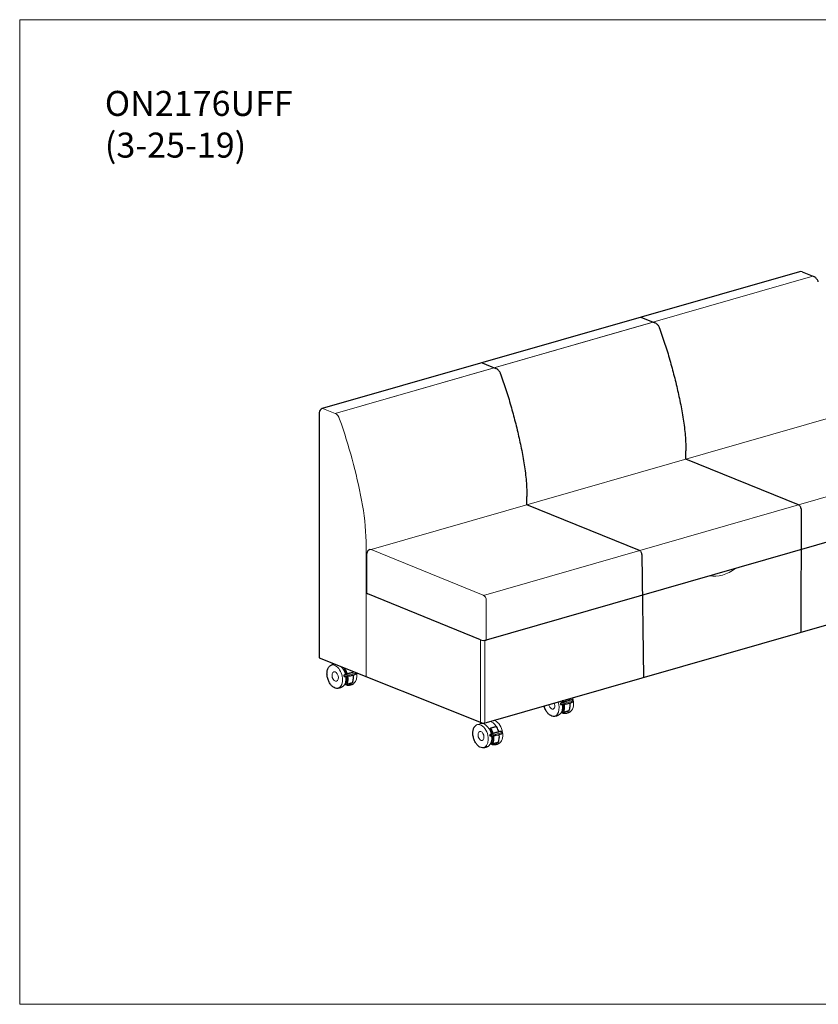
# Model space of a CAD drawing. Units: inches. Extents: x 8 to 158, y 5 to 123.
# Drawn here: x 8 to 104, y 5 to 123 of the extents above; entities that cross this region are included whole.
import ezdxf

# ---------------------------------------------------------------- set-up
doc = ezdxf.new("R2010")
doc.units = ezdxf.units.IN
doc.header["$LTSCALE"] = 15
doc.header["$MEASUREMENT"] = 0
doc.layers.get('0').update_dxf_attribs({"lineweight": 9})
for name, color, linetype, lineweight in [('Sketch Geometry (ANSI)', 7, 'Continuous', 13), ('Visible (ANSI)', 7, 'Continuous', 25), ('Visible Narrow (ANSI)', 7, 'Continuous', 18)]:
    doc.layers.add(name, color=color, linetype=linetype, lineweight=lineweight)
doc.styles.get("Standard").update_dxf_attribs({"font": 'ARIALN.TTF'})

# ---------------------------------------------------------------- blocks, each defined once
blk = doc.blocks.new('Borders BEST CHAIRS A LANDSCAPE')
at = {"layer": 'Sketch Geometry (ANSI)'}
for p, q in [((10.51, 8.1875), (0.51, 8.1875)), ((0.51, 8.1875), (0.51, 0.3125)), ((0.51, 0.3125), (10.51, 0.3125))]:
    blk.add_line(p, q, dxfattribs=at)

msp = doc.modelspace()

# ---------------------------------------------------------------- linework, layer by layer
for p, q in [((64.6, 81.05), (83.68, 86.53)), ((45.5, 75.57), (64.6, 81.05)), ((49.83, 59.25), (63.27, 53.78))]:
    msp.add_line(p, q)
at = {"layer": 'Visible (ANSI)'}
for p, q in [((101.23, 92.58), (43.97, 76.15)), ((101.56, 92.56), (102.95, 92)), ((82.22, 87.12), (83.9, 86.44)), ((63.14, 81.65), (64.81, 80.97)), ((43.61, 75.67), (43.61, 69.41)), ((87.62, 70.1), (87.62, 71.1)), ((101.12, 64.6), (87.62, 70.1)), ((43.61, 69.41), (43.61, 46.25)), ((68.53, 64.62), (68.53, 65.62)), ((120.63, 64.75), (63.65, 48.39)), ((82.03, 59.12), (68.53, 64.62)), ((101.19, 64.56), (101.19, 64.62)), ((101.43, 64.13), (101.41, 49.33)), ((49.33, 54.03), (49.33, 58.78)), ((82.34, 58.66), (82.54, 43.92)), ((63.38, 38.42), (120.45, 54.8)), ((62.94, 48.41), (49.45, 53.92)), ((43.61, 46.25), (63.22, 38.43)), ((45.16, 45.62), (45.16, 45.44)), ((46.97, 44.05), (46.95, 44.05)), ((47.25, 44.1), (47.28, 44.1)), ((48.08, 44.39), (48.07, 44.47)), ((46.84, 43.06), (46.76, 43.09)), ((46.78, 43.43), (46.82, 43.42)), ((46.82, 43.42), (46.85, 43.43)), ((72.97, 40.69), (72.95, 40.69)), ((73.25, 40.73), (73.28, 40.74)), ((74.08, 41.03), (74.06, 41.16)), ((72.84, 39.69), (72.76, 39.73)), ((64.48, 36.92), (64.45, 36.92)), ((64.75, 36.96), (64.78, 36.97)), ((65.58, 37.26), (65.56, 37.39)), ((64.35, 35.93), (64.26, 35.96))]:
    msp.add_line(p, q, dxfattribs=at)
for centre, radius, start, end in [((101.37, 92.1), 0.5, 67.824, 106.0129), ((44.11, 75.67), 0.5, 106.0129, 180), ((100.93, 64.13), 0.5, 49.0651, 67.824), ((100.93, 64.13), 0.5, 0, 46.7139), ((49.83, 58.78), 0.5, 106.0129, 180), ((81.84, 58.66), 0.5, 49.0651, 67.824), ((81.84, 58.66), 0.5, 0, 46.7139), ((63.31, 38.66), 0.25, 247.824, 286.0129)]:
    msp.add_arc(centre, radius, start, end, dxfattribs=at)
for centre, major_axis, ratio, start_param, end_param in [((49.83, 54.03), (-0.5, 0), 0.34202, 0, 0.698132), ((63.33, 48.52), (0.5, 0), 0.34202, 3.839724, 5.410521), ((45.68, 53.71), (4.78, -28.06), 0.027935, 5.055267, 5.060156), ((47.09, 44.24), (0.993, 0.147), 0.171324, 4.146219, 6.283185), ((71.68, 50.35), (4.78, -28.06), 0.027935, 5.055267, 5.060156), ((73.09, 40.88), (0.993, 0.147), 0.171324, 4.146219, 6.283185), ((63.19, 46.58), (4.78, -28.06), 0.027935, 5.055267, 5.060156), ((64.59, 37.11), (0.993, 0.147), 0.171324, 4.146219, 6.283185)]:
    msp.add_ellipse(centre, major_axis=major_axis, ratio=ratio, start_param=start_param, end_param=end_param, dxfattribs=at)
for points, knots in [([(103.5, 91.36), (103.49, 91.41), (103.46, 91.46), (103.41, 91.56), (103.39, 91.61), (103.32, 91.7), (103.29, 91.75), (103.21, 91.83), (103.16, 91.87), (103.06, 91.94), (103.01, 91.97), (102.95, 92)], [0.543201, 0.543201, 0.543201, 0.543201, 0.74872, 0.74872, 0.954239, 0.954239, 1.159758, 1.159758, 1.365277, 1.365277, 1.570796, 1.570796, 1.570796, 1.570796]), ([(84.45, 85.81), (84.44, 85.86), (84.41, 85.91), (84.36, 86.01), (84.34, 86.06), (84.27, 86.15), (84.24, 86.19), (84.16, 86.28), (84.11, 86.32), (84.01, 86.39), (83.96, 86.42), (83.9, 86.44)], [0.543201, 0.543201, 0.543201, 0.543201, 0.74872, 0.74872, 0.954239, 0.954239, 1.159758, 1.159758, 1.365277, 1.365277, 1.570796, 1.570796, 1.570796, 1.570796]), ([(84.45, 85.81), (84.68, 85.18), (84.89, 84.54), (85.3, 83.27), (85.49, 82.63), (85.86, 81.34), (86.04, 80.69), (86.37, 79.39), (86.53, 78.74), (86.82, 77.44), (86.96, 76.78), (87.08, 76.13)], [5.739984, 5.739984, 5.739984, 5.739984, 5.7892811, 5.7892811, 5.8385783, 5.8385783, 5.8878754, 5.8878754, 5.9371725, 5.9371725, 5.9864697, 5.9864697, 5.9864697, 5.9864697]), ([(65.37, 80.33), (65.35, 80.38), (65.33, 80.43), (65.28, 80.53), (65.25, 80.58), (65.19, 80.67), (65.15, 80.72), (65.07, 80.8), (65.03, 80.84), (64.93, 80.91), (64.87, 80.94), (64.81, 80.97)], [0.543201, 0.543201, 0.543201, 0.543201, 0.74872, 0.74872, 0.954239, 0.954239, 1.159758, 1.159758, 1.365277, 1.365277, 1.570796, 1.570796, 1.570796, 1.570796]), ([(65.37, 80.33), (65.59, 79.7), (65.8, 79.07), (66.21, 77.79), (66.41, 77.15), (66.78, 75.86), (66.95, 75.21), (67.29, 73.91), (67.44, 73.26), (67.74, 71.96), (67.87, 71.31), (68, 70.65)], [5.739984, 5.739984, 5.739984, 5.739984, 5.7892811, 5.7892811, 5.8385783, 5.8385783, 5.8878754, 5.8878754, 5.9371725, 5.9371725, 5.9864697, 5.9864697, 5.9864697, 5.9864697]), ([(87.08, 76.13), (87.15, 75.8), (87.2, 75.47), (87.31, 74.81), (87.36, 74.48), (87.44, 73.82), (87.48, 73.49), (87.54, 72.84), (87.56, 72.51), (87.6, 71.86), (87.61, 71.54), (87.62, 71.22)], [5.9861342, 5.9861342, 5.9861342, 5.9861342, 6.038679, 6.038679, 6.0912239, 6.0912239, 6.1437688, 6.1437688, 6.1963137, 6.1963137, 6.2488585, 6.2488585, 6.2488585, 6.2488585]), ([(87.62, 71.22), (87.62, 71.21), (87.62, 71.2), (87.62, 71.18), (87.62, 71.18), (87.62, 71.16), (87.62, 71.15), (87.62, 71.14), (87.62, 71.13), (87.62, 71.11), (87.62, 71.1), (87.62, 71.09)], [6.24885855, 6.24885855, 6.24885855, 6.24885855, 6.26291139, 6.26291139, 6.27696423, 6.27696423, 6.29101707, 6.29101707, 6.30506991, 6.30506991, 6.31912276, 6.31912276, 6.31912276, 6.31912276]), ([(68, 70.65), (68.06, 70.32), (68.12, 69.99), (68.22, 69.33), (68.27, 69), (68.35, 68.34), (68.39, 68.02), (68.45, 67.36), (68.48, 67.03), (68.51, 66.38), (68.53, 66.06), (68.53, 65.74)], [5.9861342, 5.9861342, 5.9861342, 5.9861342, 6.038679, 6.038679, 6.0912239, 6.0912239, 6.1437688, 6.1437688, 6.1963137, 6.1963137, 6.2488585, 6.2488585, 6.2488585, 6.2488585]), ([(68.53, 65.74), (68.53, 65.73), (68.53, 65.72), (68.53, 65.71), (68.53, 65.7), (68.53, 65.68), (68.53, 65.67), (68.53, 65.66), (68.53, 65.65), (68.53, 65.63), (68.53, 65.63), (68.53, 65.62)], [6.24885855, 6.24885855, 6.24885855, 6.24885855, 6.26291139, 6.26291139, 6.27696423, 6.27696423, 6.29101707, 6.29101707, 6.30506991, 6.30506991, 6.31912276, 6.31912276, 6.31912276, 6.31912276]), ([(45.68, 42.59), (45.58, 42.6), (45.48, 42.63), (45.28, 42.74), (45.18, 42.81), (45, 43), (44.92, 43.11), (44.77, 43.37), (44.71, 43.51), (44.61, 43.8), (44.57, 43.95), (44.53, 44.25), (44.53, 44.4), (44.56, 44.67), (44.58, 44.8), (44.67, 45.03), (44.73, 45.13), (44.83, 45.24), (44.87, 45.27), (44.9, 45.3)], [1.342127, 1.342127, 1.342127, 1.342127, 1.652817, 1.652817, 1.974247, 1.974247, 2.298485, 2.298485, 2.622321, 2.622321, 2.945754, 2.945754, 3.269342, 3.269342, 3.593491, 3.593491, 3.917042, 3.917042, 4.053951, 4.053951, 4.053951, 4.053951]), ([(44.9, 45.3), (44.94, 45.33), (44.99, 45.36), (45.08, 45.41), (45.13, 45.43), (45.24, 45.47), (45.29, 45.48), (45.37, 45.5), (45.4, 45.51), (45.43, 45.51)], [4.0539507, 4.0539507, 4.0539507, 4.0539507, 4.1399045, 4.1399045, 4.2258582, 4.2258582, 4.3118119, 4.3118119, 4.3575984, 4.3575984, 4.3575984, 4.3575984]), ([(46.65, 44.93), (46.65, 44.93), (46.65, 44.94), (46.65, 44.94), (46.65, 44.95), (46.66, 44.95), (46.66, 44.95), (46.67, 44.95), (46.67, 44.95), (46.68, 44.95), (46.68, 44.95), (46.69, 44.94), (46.69, 44.94), (46.69, 44.93)], [0.0084327, 0.0084327, 0.0084327, 0.0084327, 0.0368308, 0.0368308, 0.0739683, 0.0739683, 0.1114856, 0.1114856, 0.1493301, 0.1493301, 0.1871843, 0.1871843, 0.2203225, 0.2203225, 0.2203225, 0.2203225]), ([(46.69, 44.93), (46.7, 44.92), (46.71, 44.9), (46.77, 44.8), (46.81, 44.7), (46.89, 44.51), (46.92, 44.41), (46.94, 44.31)], [8.659736, 8.659736, 8.659736, 8.659736, 8.832065, 8.832065, 9.568213, 9.568213, 10.300383, 10.300383, 10.300383, 10.300383]), ([(46.56, 44.16), (46.56, 44.16), (46.56, 44.16), (46.56, 44.16), (46.55, 44.16), (46.55, 44.16), (46.55, 44.16), (46.55, 44.15), (46.55, 44.15), (46.55, 44.15)], [0.14208727, 0.14208727, 0.14208727, 0.14208727, 0.14971271, 0.14971271, 0.16128591, 0.16128591, 0.17244556, 0.17244556, 0.183345, 0.183345, 0.183345, 0.183345]), ([(46.92, 44.32), (46.86, 44.29), (46.8, 44.27), (46.68, 44.22), (46.62, 44.19), (46.56, 44.16)], [52.784745, 52.784745, 52.784745, 52.784745, 53.383632, 53.383632, 53.94217, 53.94217, 53.94217, 53.94217]), ([(46.64, 44.79), (46.64, 44.79), (46.64, 44.79), (46.64, 44.8), (46.64, 44.8), (46.64, 44.8), (46.64, 44.8), (46.64, 44.8), (46.64, 44.8)], [-0.02214906, -0.02214906, -0.02214906, -0.02214906, -0.01105019, -0.01105019, 0, 0, 0, 0.00252982, 0.00252982, 0.00252982, 0.00252982]), ([(46.79, 44.44), (46.78, 44.48), (46.77, 44.51), (46.72, 44.64), (46.68, 44.72), (46.64, 44.79)], [12.0732964, 12.0732964, 12.0732964, 12.0732964, 12.3562572, 12.3562572, 13.001222, 13.001222, 13.001222, 13.001222]), ([(46.75, 43.11), (46.75, 43.12), (46.75, 43.12), (46.79, 43.18), (46.82, 43.24), (46.86, 43.37), (46.88, 43.45), (46.9, 43.61), (46.91, 43.69), (46.91, 43.85), (46.9, 43.94), (46.89, 44.03)], [8.458296, 8.458296, 8.458296, 8.458296, 8.47589, 8.47589, 9.127426, 9.127426, 9.77175, 9.77175, 10.416074, 10.416074, 11.057805, 11.057805, 11.057805, 11.057805]), ([(46.84, 44.29), (46.84, 44.29), (46.84, 44.29), (46.83, 44.31), (46.83, 44.32), (46.83, 44.33)], [11.6840138, 11.6840138, 11.6840138, 11.6840138, 11.7047214, 11.7047214, 11.7974496, 11.7974496, 11.7974496, 11.7974496]), ([(46.89, 44.03), (46.89, 44.03), (46.89, 44.03), (46.89, 44.04), (46.89, 44.04), (46.89, 44.04)], [11.05780499, 11.05780499, 11.05780499, 11.05780499, 11.06039745, 11.06039745, 11.09007516, 11.09007516, 11.09007516, 11.09007516]), ([(47, 44.06), (47, 44.04), (47, 44.03), (47.02, 43.92), (47.02, 43.82), (47.02, 43.64), (47.02, 43.54), (46.99, 43.36), (46.97, 43.27), (46.93, 43.16), (46.92, 43.12), (46.9, 43.08)], [10.93543, 10.93543, 10.93543, 10.93543, 11.03094, 11.03094, 11.757519, 11.757519, 12.484098, 12.484098, 13.210677, 13.210677, 13.603604, 13.603604, 13.603604, 13.603604]), ([(46.94, 44.31), (46.99, 44.33), (47.03, 44.35), (47.11, 44.38), (47.13, 44.39), (47.18, 44.41), (47.2, 44.42), (47.25, 44.43), (47.27, 44.44), (47.32, 44.45), (47.34, 44.45), (47.39, 44.47), (47.43, 44.47), (47.52, 44.49), (47.58, 44.5), (47.64, 44.51)], [0.070766, 0.070766, 0.070766, 0.070766, 0.611463, 0.611463, 0.897473, 0.897473, 1.125277, 1.125277, 1.345429, 1.345429, 1.574045, 1.574045, 1.864568, 1.864568, 2.391753, 2.391753, 2.391753, 2.391753]), ([(47.59, 43.28), (47.61, 43.32), (47.63, 43.36), (47.66, 43.47), (47.68, 43.56), (47.71, 43.74), (47.72, 43.84), (47.72, 44.01), (47.71, 44.1), (47.7, 44.19)], [9.911435, 9.911435, 9.911435, 9.911435, 10.304362, 10.304362, 11.03094, 11.03094, 11.757519, 11.757519, 12.431632, 12.431632, 12.431632, 12.431632]), ([(46.44, 42.81), (46.4, 42.78), (46.35, 42.76), (46.26, 42.7), (46.21, 42.68), (46.11, 42.64), (46.05, 42.63), (45.94, 42.61), (45.89, 42.6), (45.78, 42.59), (45.73, 42.59), (45.68, 42.59)], [0.9123581, 0.9123581, 0.9123581, 0.9123581, 0.9983118, 0.9983118, 1.0842655, 1.0842655, 1.1702193, 1.1702193, 1.256173, 1.256173, 1.3421268, 1.3421268, 1.3421268, 1.3421268]), ([(46.67, 43.09), (46.74, 43.05), (46.81, 43.02), (46.92, 42.99), (46.96, 42.98), (47, 42.98)], [4.5848602, 4.5848602, 4.5848602, 4.5848602, 4.8041496, 4.8041496, 4.9410585, 4.9410585, 4.9410585, 4.9410585]), ([(46.76, 43.09), (46.76, 43.09), (46.76, 43.09), (46.75, 43.1), (46.75, 43.1), (46.75, 43.1), (46.75, 43.1), (46.75, 43.1), (46.75, 43.11), (46.75, 43.11), (46.75, 43.11), (46.75, 43.11), (46.75, 43.11), (46.75, 43.11), (46.75, 43.11)], [-0.04484466, -0.04484466, -0.04484466, -0.04484466, -0.03346243, -0.03346243, -0.0221881, -0.0221881, -0.01104181, -0.01104181, 0, 0, 0, 0.01104181, 0.01104181, 0.01677716, 0.01677716, 0.01677716, 0.01677716]), ([(46.9, 43.08), (46.9, 43.08), (46.89, 43.07), (46.88, 43.06), (46.88, 43.06), (46.86, 43.05), (46.85, 43.06), (46.84, 43.06)], [0.8651501, 0.8651501, 0.8651501, 0.8651501, 0.9332026, 0.9332026, 1.0274409, 1.0274409, 1.1226245, 1.1226245, 1.1226245, 1.1226245]), ([(46.88, 43.06), (46.91, 43.07), (46.95, 43.09), (47.03, 43.12), (47.07, 43.13), (47.16, 43.16), (47.21, 43.17), (47.3, 43.2), (47.35, 43.21), (47.46, 43.23), (47.51, 43.24), (47.56, 43.25)], [2.9333658, 2.9333658, 2.9333658, 2.9333658, 3.0164171, 3.0164171, 3.0994685, 3.0994685, 3.1825199, 3.1825199, 3.2655712, 3.2655712, 3.3486226, 3.3486226, 3.3486226, 3.3486226]), ([(47, 42.98), (47.06, 42.97), (47.11, 42.97), (47.22, 42.98), (47.27, 42.99), (47.38, 43.01), (47.43, 43.02), (47.54, 43.06), (47.59, 43.08), (47.68, 43.14), (47.73, 43.16), (47.77, 43.19)], [4.9410585, 4.9410585, 4.9410585, 4.9410585, 5.0270123, 5.0270123, 5.112966, 5.112966, 5.1989198, 5.1989198, 5.2848735, 5.2848735, 5.3708272, 5.3708272, 5.3708272, 5.3708272]), ([(47.56, 43.25), (47.56, 43.25), (47.56, 43.25), (47.57, 43.26), (47.58, 43.26), (47.59, 43.27), (47.59, 43.28), (47.59, 43.28)], [0.4680796, 0.4680796, 0.4680796, 0.4680796, 0.4691896, 0.4691896, 0.5634278, 0.5634278, 0.6314803, 0.6314803, 0.6314803, 0.6314803]), ([(71.68, 39.23), (71.58, 39.24), (71.48, 39.27), (71.28, 39.37), (71.18, 39.45), (71, 39.64), (70.92, 39.75), (70.77, 40), (70.71, 40.14), (70.63, 40.35), (70.61, 40.42), (70.6, 40.49)], [1.342127, 1.342127, 1.342127, 1.342127, 1.652817, 1.652817, 1.974247, 1.974247, 2.298485, 2.298485, 2.622321, 2.622321, 2.768194, 2.768194, 2.768194, 2.768194]), ([(72.56, 40.8), (72.56, 40.8), (72.56, 40.8), (72.56, 40.8), (72.55, 40.8), (72.55, 40.79), (72.55, 40.79), (72.55, 40.79), (72.55, 40.79), (72.55, 40.79)], [0.14208727, 0.14208727, 0.14208727, 0.14208727, 0.14971271, 0.14971271, 0.16128591, 0.16128591, 0.17244556, 0.17244556, 0.183345, 0.183345, 0.183345, 0.183345]), ([(72.92, 40.95), (72.86, 40.93), (72.8, 40.9), (72.68, 40.85), (72.62, 40.83), (72.56, 40.8)], [52.784745, 52.784745, 52.784745, 52.784745, 53.383632, 53.383632, 53.94217, 53.94217, 53.94217, 53.94217]), ([(72.75, 39.75), (72.75, 39.75), (72.75, 39.75), (72.79, 39.81), (72.82, 39.88), (72.86, 40.01), (72.88, 40.09), (72.9, 40.25), (72.91, 40.33), (72.91, 40.49), (72.9, 40.58), (72.89, 40.67)], [8.458296, 8.458296, 8.458296, 8.458296, 8.47589, 8.47589, 9.127426, 9.127426, 9.77175, 9.77175, 10.416074, 10.416074, 11.057805, 11.057805, 11.057805, 11.057805]), ([(72.84, 40.92), (72.84, 40.92), (72.84, 40.93), (72.83, 40.94), (72.83, 40.95), (72.83, 40.97)], [11.6840138, 11.6840138, 11.6840138, 11.6840138, 11.7047214, 11.7047214, 11.7974496, 11.7974496, 11.7974496, 11.7974496]), ([(72.89, 40.67), (72.89, 40.67), (72.89, 40.67), (72.89, 40.67), (72.89, 40.68), (72.89, 40.68)], [11.05780499, 11.05780499, 11.05780499, 11.05780499, 11.06039745, 11.06039745, 11.09007516, 11.09007516, 11.09007516, 11.09007516]), ([(73, 40.69), (73, 40.68), (73, 40.67), (73.02, 40.55), (73.02, 40.45), (73.02, 40.27), (73.02, 40.18), (72.99, 40), (72.97, 39.91), (72.93, 39.8), (72.92, 39.76), (72.9, 39.72)], [10.93543, 10.93543, 10.93543, 10.93543, 11.03094, 11.03094, 11.757519, 11.757519, 12.484098, 12.484098, 13.210677, 13.210677, 13.603604, 13.603604, 13.603604, 13.603604]), ([(72.94, 40.95), (72.99, 40.97), (73.03, 40.99), (73.11, 41.02), (73.13, 41.03), (73.18, 41.05), (73.2, 41.05), (73.25, 41.07), (73.27, 41.07), (73.32, 41.08), (73.34, 41.09), (73.39, 41.1), (73.43, 41.11), (73.52, 41.13), (73.58, 41.14), (73.64, 41.15)], [0.070766, 0.070766, 0.070766, 0.070766, 0.611463, 0.611463, 0.897473, 0.897473, 1.125277, 1.125277, 1.345429, 1.345429, 1.574045, 1.574045, 1.864568, 1.864568, 2.391753, 2.391753, 2.391753, 2.391753]), ([(72.97, 40.69), (72.99, 40.69), (73.01, 40.69), (73.05, 40.7), (73.07, 40.7), (73.1, 40.71), (73.12, 40.71), (73.16, 40.72), (73.18, 40.72), (73.21, 40.72), (73.23, 40.73), (73.25, 40.73)], [0.744558, 0.744558, 0.744558, 0.744558, 0.8110682, 0.8110682, 0.8775785, 0.8775785, 0.9440887, 0.9440887, 1.0105989, 1.0105989, 1.0771091, 1.0771091, 1.0771091, 1.0771091]), ([(73.59, 39.92), (73.61, 39.96), (73.63, 40), (73.66, 40.11), (73.68, 40.2), (73.71, 40.38), (73.72, 40.47), (73.72, 40.64), (73.71, 40.74), (73.7, 40.83)], [9.911435, 9.911435, 9.911435, 9.911435, 10.304362, 10.304362, 11.03094, 11.03094, 11.757519, 11.757519, 12.431632, 12.431632, 12.431632, 12.431632]), ([(73.99, 41.21), (73.93, 41.2), (73.87, 41.2), (73.75, 41.18), (73.69, 41.17), (73.64, 41.16)], [49.384826, 49.384826, 49.384826, 49.384826, 49.943364, 49.943364, 50.474983, 50.474983, 50.474983, 50.474983]), ([(74, 41.21), (74, 41.21), (74, 41.21), (73.99, 41.21), (73.99, 41.21), (73.99, 41.21)], [0.03047032, 0.03047032, 0.03047032, 0.03047032, 0.03363229, 0.03363229, 0.04125773, 0.04125773, 0.04125773, 0.04125773]), ([(74.06, 41.16), (74.06, 41.16), (74.06, 41.17), (74.05, 41.17), (74.05, 41.18), (74.04, 41.19), (74.04, 41.19), (74.03, 41.2), (74.02, 41.2), (74.01, 41.2), (74, 41.21), (74, 41.21)], [2.4816299, 2.4816299, 2.4816299, 2.4816299, 2.5453137, 2.5453137, 2.6089975, 2.6089975, 2.6726813, 2.6726813, 2.736365, 2.736365, 2.8000488, 2.8000488, 2.8000488, 2.8000488]), ([(72.44, 39.45), (72.4, 39.42), (72.35, 39.39), (72.26, 39.34), (72.21, 39.32), (72.11, 39.28), (72.05, 39.26), (71.94, 39.24), (71.89, 39.23), (71.78, 39.23), (71.73, 39.23), (71.68, 39.23)], [0.9123581, 0.9123581, 0.9123581, 0.9123581, 0.9983118, 0.9983118, 1.0842655, 1.0842655, 1.1702193, 1.1702193, 1.256173, 1.256173, 1.3421268, 1.3421268, 1.3421268, 1.3421268]), ([(72.67, 39.72), (72.74, 39.68), (72.81, 39.65), (72.92, 39.62), (72.96, 39.61), (73, 39.61)], [4.5848602, 4.5848602, 4.5848602, 4.5848602, 4.8041496, 4.8041496, 4.9410585, 4.9410585, 4.9410585, 4.9410585]), ([(72.76, 39.73), (72.76, 39.73), (72.76, 39.73), (72.75, 39.73), (72.75, 39.73), (72.75, 39.74), (72.75, 39.74), (72.75, 39.74), (72.75, 39.74), (72.75, 39.74), (72.75, 39.75), (72.75, 39.75), (72.75, 39.75), (72.75, 39.75), (72.75, 39.75)], [-0.04484466, -0.04484466, -0.04484466, -0.04484466, -0.03346243, -0.03346243, -0.0221881, -0.0221881, -0.01104181, -0.01104181, 0, 0, 0, 0.01104181, 0.01104181, 0.01677716, 0.01677716, 0.01677716, 0.01677716]), ([(72.9, 39.72), (72.9, 39.71), (72.89, 39.71), (72.88, 39.7), (72.88, 39.69), (72.86, 39.69), (72.85, 39.69), (72.84, 39.69)], [0.8651501, 0.8651501, 0.8651501, 0.8651501, 0.9332026, 0.9332026, 1.0274409, 1.0274409, 1.1226245, 1.1226245, 1.1226245, 1.1226245]), ([(72.88, 39.69), (72.91, 39.71), (72.95, 39.73), (73.03, 39.76), (73.07, 39.77), (73.16, 39.8), (73.21, 39.81), (73.3, 39.84), (73.35, 39.85), (73.46, 39.87), (73.51, 39.88), (73.56, 39.89)], [2.9333658, 2.9333658, 2.9333658, 2.9333658, 3.0164171, 3.0164171, 3.0994685, 3.0994685, 3.1825199, 3.1825199, 3.2655712, 3.2655712, 3.3486226, 3.3486226, 3.3486226, 3.3486226]), ([(73, 39.61), (73.06, 39.61), (73.11, 39.61), (73.22, 39.62), (73.27, 39.62), (73.38, 39.65), (73.43, 39.66), (73.54, 39.7), (73.59, 39.72), (73.68, 39.77), (73.73, 39.8), (73.77, 39.83)], [4.9410585, 4.9410585, 4.9410585, 4.9410585, 5.0270123, 5.0270123, 5.112966, 5.112966, 5.1989198, 5.1989198, 5.2848735, 5.2848735, 5.3708272, 5.3708272, 5.3708272, 5.3708272]), ([(73.56, 39.89), (73.56, 39.89), (73.56, 39.89), (73.57, 39.89), (73.58, 39.9), (73.59, 39.91), (73.59, 39.91), (73.59, 39.92)], [0.4680796, 0.4680796, 0.4680796, 0.4680796, 0.4691896, 0.4691896, 0.5634278, 0.5634278, 0.6314803, 0.6314803, 0.6314803, 0.6314803]), ([(63.18, 35.46), (63.08, 35.48), (62.88, 35.52), (62.59, 35.76), (62.33, 36.09), (62.15, 36.51), (62.04, 36.97), (62.03, 37.41), (62.11, 37.76), (62.17, 37.88), (62.2, 37.92)], [1.342127, 1.342127, 1.342127, 1.342127, 1.652817, 1.974247, 2.298485, 2.622321, 2.945754, 3.269342, 3.593491, 3.761368, 3.761368, 3.761368, 3.761368]), ([(64.15, 37.8), (64.15, 37.8), (64.15, 37.8), (64.16, 37.81), (64.16, 37.81), (64.16, 37.82), (64.17, 37.82), (64.17, 37.82), (64.17, 37.82), (64.18, 37.82), (64.18, 37.81), (64.19, 37.81), (64.19, 37.81), (64.2, 37.8)], [0.0084327, 0.0084327, 0.0084327, 0.0084327, 0.0368308, 0.0368308, 0.0739683, 0.0739683, 0.1114856, 0.1114856, 0.1493301, 0.1493301, 0.1871843, 0.1871843, 0.2203225, 0.2203225, 0.2203225, 0.2203225]), ([(64.17, 37.82), (64.2, 37.84), (64.25, 37.85), (64.33, 37.88), (64.37, 37.9), (64.46, 37.92), (64.51, 37.94), (64.61, 37.96), (64.66, 37.97), (64.76, 38), (64.81, 38.01), (64.86, 38.02)], [2.9606793, 2.9606793, 2.9606793, 2.9606793, 3.0331074, 3.0331074, 3.1055354, 3.1055354, 3.1779635, 3.1779635, 3.2503916, 3.2503916, 3.3228197, 3.3228197, 3.3228197, 3.3228197]), ([(64.2, 37.8), (64.21, 37.78), (64.22, 37.76), (64.27, 37.66), (64.32, 37.57), (64.39, 37.37), (64.42, 37.27), (64.45, 37.18)], [8.659736, 8.659736, 8.659736, 8.659736, 8.832065, 8.832065, 9.568213, 9.568213, 10.300383, 10.300383, 10.300383, 10.300383]), ([(64.89, 38), (64.89, 38), (64.88, 38.01), (64.88, 38.01), (64.87, 38.02), (64.87, 38.02), (64.86, 38.02), (64.86, 38.02), (64.86, 38.02), (64.86, 38.02)], [0.377067, 0.377067, 0.377067, 0.377067, 0.4102051, 0.4102051, 0.4480594, 0.4480594, 0.4859039, 0.4859039, 0.4860402, 0.4860402, 0.4860402, 0.4860402]), ([(65.14, 37.38), (65.12, 37.47), (65.09, 37.57), (65.01, 37.77), (64.97, 37.86), (64.91, 37.96), (64.9, 37.98), (64.89, 38)], [13.214656, 13.214656, 13.214656, 13.214656, 13.946825, 13.946825, 14.682973, 14.682973, 14.855302, 14.855302, 14.855302, 14.855302]), ([(64.42, 37.18), (64.36, 37.16), (64.3, 37.14), (64.18, 37.08), (64.12, 37.06), (64.06, 37.03)], [52.784745, 52.784745, 52.784745, 52.784745, 53.383632, 53.383632, 53.94217, 53.94217, 53.94217, 53.94217]), ([(64.06, 37.03), (64.06, 37.03), (64.06, 37.03), (64.06, 37.03), (64.06, 37.03), (64.06, 37.02), (64.06, 37.02), (64.06, 37.02), (64.06, 37.02), (64.06, 37.02)], [0.14208727, 0.14208727, 0.14208727, 0.14208727, 0.14971271, 0.14971271, 0.16128591, 0.16128591, 0.17244556, 0.17244556, 0.183345, 0.183345, 0.183345, 0.183345]), ([(64.15, 37.66), (64.15, 37.66), (64.15, 37.66), (64.14, 37.66), (64.14, 37.67), (64.14, 37.67), (64.14, 37.67), (64.14, 37.67), (64.14, 37.67)], [-0.02214906, -0.02214906, -0.02214906, -0.02214906, -0.01105019, -0.01105019, 0, 0, 0, 0.00252982, 0.00252982, 0.00252982, 0.00252982]), ([(64.3, 37.31), (64.29, 37.34), (64.27, 37.38), (64.22, 37.5), (64.19, 37.59), (64.15, 37.66)], [12.0732964, 12.0732964, 12.0732964, 12.0732964, 12.3562572, 12.3562572, 13.001222, 13.001222, 13.001222, 13.001222]), ([(64.25, 35.98), (64.26, 35.98), (64.26, 35.98), (64.29, 36.04), (64.32, 36.11), (64.36, 36.24), (64.38, 36.32), (64.4, 36.48), (64.41, 36.56), (64.41, 36.72), (64.4, 36.81), (64.39, 36.9)], [8.458296, 8.458296, 8.458296, 8.458296, 8.47589, 8.47589, 9.127426, 9.127426, 9.77175, 9.77175, 10.416074, 10.416074, 11.057805, 11.057805, 11.057805, 11.057805]), ([(64.34, 37.15), (64.34, 37.16), (64.34, 37.16), (64.34, 37.17), (64.33, 37.18), (64.33, 37.2)], [11.6840138, 11.6840138, 11.6840138, 11.6840138, 11.7047214, 11.7047214, 11.7974496, 11.7974496, 11.7974496, 11.7974496]), ([(64.39, 36.9), (64.39, 36.9), (64.39, 36.9), (64.39, 36.9), (64.39, 36.91), (64.39, 36.91)], [11.05780499, 11.05780499, 11.05780499, 11.05780499, 11.06039745, 11.06039745, 11.09007516, 11.09007516, 11.09007516, 11.09007516]), ([(64.5, 36.92), (64.5, 36.91), (64.5, 36.9), (64.52, 36.78), (64.52, 36.68), (64.52, 36.5), (64.52, 36.41), (64.49, 36.23), (64.47, 36.14), (64.44, 36.03), (64.42, 35.99), (64.4, 35.95)], [10.93543, 10.93543, 10.93543, 10.93543, 11.03094, 11.03094, 11.757519, 11.757519, 12.484098, 12.484098, 13.210677, 13.210677, 13.603604, 13.603604, 13.603604, 13.603604]), ([(64.45, 37.18), (64.49, 37.2), (64.54, 37.22), (64.61, 37.25), (64.64, 37.26), (64.68, 37.28), (64.71, 37.28), (64.75, 37.3), (64.77, 37.3), (64.82, 37.32), (64.84, 37.32), (64.9, 37.33), (64.93, 37.34), (65.02, 37.36), (65.08, 37.37), (65.14, 37.38)], [0.070766, 0.070766, 0.070766, 0.070766, 0.611463, 0.611463, 0.897473, 0.897473, 1.125277, 1.125277, 1.345429, 1.345429, 1.574045, 1.574045, 1.864568, 1.864568, 2.391753, 2.391753, 2.391753, 2.391753]), ([(64.48, 36.92), (64.5, 36.92), (64.51, 36.93), (64.55, 36.93), (64.57, 36.93), (64.61, 36.94), (64.63, 36.94), (64.66, 36.95), (64.68, 36.95), (64.72, 36.96), (64.74, 36.96), (64.75, 36.96)], [0.744558, 0.744558, 0.744558, 0.744558, 0.8110682, 0.8110682, 0.8775785, 0.8775785, 0.9440887, 0.9440887, 1.0105989, 1.0105989, 1.0771091, 1.0771091, 1.0771091, 1.0771091]), ([(65.1, 36.15), (65.11, 36.19), (65.13, 36.23), (65.17, 36.34), (65.19, 36.43), (65.21, 36.61), (65.22, 36.7), (65.22, 36.87), (65.21, 36.97), (65.2, 37.06)], [9.911435, 9.911435, 9.911435, 9.911435, 10.304362, 10.304362, 11.03094, 11.03094, 11.757519, 11.757519, 12.431632, 12.431632, 12.431632, 12.431632]), ([(65.5, 37.44), (65.43, 37.43), (65.37, 37.43), (65.25, 37.41), (65.2, 37.4), (65.14, 37.39)], [49.384826, 49.384826, 49.384826, 49.384826, 49.943364, 49.943364, 50.474983, 50.474983, 50.474983, 50.474983]), ([(65.5, 37.44), (65.5, 37.44), (65.5, 37.44), (65.5, 37.44), (65.5, 37.44), (65.5, 37.44)], [0.03047032, 0.03047032, 0.03047032, 0.03047032, 0.03363229, 0.03363229, 0.04125773, 0.04125773, 0.04125773, 0.04125773]), ([(65.56, 37.39), (65.56, 37.39), (65.56, 37.4), (65.56, 37.41), (65.55, 37.41), (65.55, 37.42), (65.54, 37.42), (65.53, 37.43), (65.53, 37.43), (65.51, 37.44), (65.51, 37.44), (65.5, 37.44)], [2.4816299, 2.4816299, 2.4816299, 2.4816299, 2.5453137, 2.5453137, 2.6089975, 2.6089975, 2.6726813, 2.6726813, 2.736365, 2.736365, 2.8000488, 2.8000488, 2.8000488, 2.8000488]), ([(63.95, 35.68), (63.9, 35.65), (63.86, 35.62), (63.76, 35.57), (63.71, 35.55), (63.61, 35.51), (63.56, 35.5), (63.45, 35.47), (63.39, 35.47), (63.29, 35.46), (63.23, 35.46), (63.18, 35.46)], [0.9123581, 0.9123581, 0.9123581, 0.9123581, 0.9983118, 0.9983118, 1.0842655, 1.0842655, 1.1702193, 1.1702193, 1.256173, 1.256173, 1.3421268, 1.3421268, 1.3421268, 1.3421268]), ([(64.17, 35.95), (64.24, 35.91), (64.31, 35.88), (64.42, 35.85), (64.46, 35.85), (64.51, 35.84)], [4.5848602, 4.5848602, 4.5848602, 4.5848602, 4.8041496, 4.8041496, 4.9410585, 4.9410585, 4.9410585, 4.9410585]), ([(64.26, 35.96), (64.26, 35.96), (64.26, 35.96), (64.26, 35.96), (64.26, 35.96), (64.25, 35.97), (64.25, 35.97), (64.25, 35.97), (64.25, 35.97), (64.25, 35.97), (64.25, 35.98), (64.25, 35.98), (64.25, 35.98), (64.25, 35.98), (64.25, 35.98)], [-0.04484466, -0.04484466, -0.04484466, -0.04484466, -0.03346243, -0.03346243, -0.0221881, -0.0221881, -0.01104181, -0.01104181, 0, 0, 0, 0.01104181, 0.01104181, 0.01677716, 0.01677716, 0.01677716, 0.01677716]), ([(64.4, 35.95), (64.4, 35.94), (64.4, 35.94), (64.39, 35.93), (64.38, 35.92), (64.36, 35.92), (64.35, 35.92), (64.35, 35.93)], [0.8651501, 0.8651501, 0.8651501, 0.8651501, 0.9332026, 0.9332026, 1.0274409, 1.0274409, 1.1226245, 1.1226245, 1.1226245, 1.1226245]), ([(64.38, 35.93), (64.42, 35.94), (64.45, 35.96), (64.53, 35.99), (64.58, 36), (64.67, 36.03), (64.71, 36.04), (64.81, 36.07), (64.86, 36.08), (64.96, 36.1), (65.01, 36.11), (65.06, 36.12)], [2.9333658, 2.9333658, 2.9333658, 2.9333658, 3.0164171, 3.0164171, 3.0994685, 3.0994685, 3.1825199, 3.1825199, 3.2655712, 3.2655712, 3.3486226, 3.3486226, 3.3486226, 3.3486226]), ([(64.51, 35.84), (64.56, 35.84), (64.61, 35.84), (64.72, 35.85), (64.77, 35.85), (64.88, 35.88), (64.94, 35.89), (65.04, 35.93), (65.09, 35.95), (65.18, 36), (65.23, 36.03), (65.27, 36.06)], [4.9410585, 4.9410585, 4.9410585, 4.9410585, 5.0270123, 5.0270123, 5.112966, 5.112966, 5.1989198, 5.1989198, 5.2848735, 5.2848735, 5.3708272, 5.3708272, 5.3708272, 5.3708272]), ([(65.06, 36.12), (65.06, 36.12), (65.06, 36.12), (65.07, 36.12), (65.08, 36.13), (65.09, 36.14), (65.09, 36.14), (65.1, 36.15)], [0.4680796, 0.4680796, 0.4680796, 0.4680796, 0.4691896, 0.4691896, 0.5634278, 0.5634278, 0.6314803, 0.6314803, 0.6314803, 0.6314803])]:
    msp.add_open_spline(points, degree=3, knots=knots, dxfattribs=at)
for points in [[(46.64, 44.8), (46.65, 44.86), (46.65, 44.93)], [(64.14, 37.67), (64.15, 37.73), (64.15, 37.8)]]:
    msp.add_rational_spline(points, [1, 1.00000295971, 1], degree=2, dxfattribs=at)
for points in [[(46.66, 44.95), (46.68, 44.96), (46.71, 44.97), (46.73, 44.98)], [(46.83, 44.33), (46.82, 44.36), (46.81, 44.4), (46.79, 44.44)], [(46.92, 44.32), (46.93, 44.32), (46.94, 44.31), (46.94, 44.31)], [(47.79, 44.55), (47.74, 44.54), (47.69, 44.53), (47.64, 44.52)], [(46.85, 43.43), (46.86, 43.43), (46.86, 43.43), (46.87, 43.44)], [(72.79, 41.07), (72.79, 41.09), (72.79, 41.1), (72.78, 41.11)], [(72.83, 40.97), (72.82, 41), (72.81, 41.04), (72.79, 41.07)], [(72.89, 41.14), (72.91, 41.08), (72.93, 41.01), (72.94, 40.95)], [(72.92, 40.95), (72.93, 40.95), (72.94, 40.95), (72.94, 40.95)], [(73.64, 41.15), (73.62, 41.21), (73.6, 41.28), (73.58, 41.34)], [(64.33, 37.2), (64.32, 37.23), (64.31, 37.27), (64.3, 37.31)], [(64.42, 37.18), (64.43, 37.18), (64.44, 37.18), (64.45, 37.18)]]:
    msp.add_open_spline(points, degree=3, dxfattribs=at)
at = {"layer": 'Visible Narrow (ANSI)'}
for p, q in [((102.86, 92.03), (45.5, 75.57)), ((45.5, 75.57), (44.11, 76.14)), ((49.83, 59.25), (106.7, 75.57)), ((120.32, 70.11), (63.33, 53.75)), ((49.23, 44.01), (49.23, 60.08)), ((63.33, 53.75), (63.27, 53.78)), ((63.65, 48.39), (63.65, 53.15)), ((62.94, 48.41), (62.94, 38.53)), ((63.47, 38.59), (63.47, 48.36)), ((63.47, 38.59), (63.47, 48.36))]:
    msp.add_line(p, q, dxfattribs=at)
for centre, major_axis, ratio, start_param, end_param in [((44.11, 75.67), (-0.138, 0.481), 0.604023, 5.839631, 6.283185), ((45.5, 74.63), (-0.276, 0.961), 0.604023, 4.812036, 5.839631), ((23.49, 64.17), (-11.31, 39.41), 0.604023, 4.565552, 4.812036), ((36.7, 64.69), (-5.38, 18.74), 0.604023, 4.303162, 4.565885), ((47.94, 60.67), (-0.55, 1.92), 0.604023, 4.234508, 4.303162), ((49.83, 58.78), (-0.138, 0.481), 0.604023, 5.839631, 6.283185), ((92.01, 61.54), (-2.15, -5.28), 0.719846, 0.14981, 0.880638), ((91.85, 61.61), (-2.06, -5.05), 0.719846, 0.461152, 0.569296), ((63.33, 53.28), (-0.138, 0.481), 0.604023, 4.268835, 5.839631), ((45.47, 44), (-0.4, 1.38), 0.604023, 2.926708, 6.49807), ((45.88, 44.11), (0.4, -1.38), 0.604023, 1.491884, 2.280221), ((45.88, 44.11), (0.4, -1.38), 0.604023, 0.214884, 1.341278), ((47.07, 44.37), (0.993, 0.147), 0.171324, 4.14133, 6.078649), ((47.09, 44.22), (0.838, 0.124), 0.171324, 4.546113, 4.878665), ((46.79, 44.38), (-0.4, 1.38), 0.604023, 4.644752, 4.736572), ((47.2, 44.5), (0.4, -1.38), 0.604023, 0.214884, 1.372329), ((48.6, 42.63), (2.15, 0), 0.34202, 2.0571, 2.480756), ((46.79, 44.38), (0.4, -1.38), 0.604023, 6.068301, 6.746349), ((73.2, 41.13), (0.4, -1.38), 0.604023, 0.214884, 1.640265), ((71.52, 40.65), (0.154, -0.535), 0.604023, 4.531976, 8.034394), ((71.47, 40.63), (0.4, -1.38), 0.604023, 6.068301, 7.92345), ((71.88, 40.75), (0.4, -1.38), 0.604023, 0.214884, 1.341278), ((73.07, 41.01), (0.993, 0.147), 0.171324, 4.14133, 6.283185), ((71.88, 40.75), (0.4, -1.38), 0.604023, 1.491884, 1.640265), ((73.09, 40.85), (0.838, 0.124), 0.171324, 4.546113, 4.878665), ((74.6, 39.27), (2.15, 0), 0.34202, 2.0571, 2.480756), ((62.97, 36.86), (-0.4, 1.38), 0.604023, 2.926708, 6.908207), ((63.38, 36.98), (-0.4, 1.38), 0.604023, 4.633476, 6.530002), ((63.31, 38.66), (0.069, -0.24), 0.604023, 0, 1.127242), ((64.28, 37.24), (-0.39, 1.35), 0.604023, 5.146043, 6.102367), ((66.1, 37.27), (2.47, 0), 0.34202, 2.084594, 2.453262), ((64.71, 37.36), (0.4, -1.38), 0.604023, 0.214884, 2.850045), ((63.38, 36.98), (0.4, -1.38), 0.604023, 0.214884, 1.341278), ((64.57, 37.24), (0.993, 0.147), 0.171324, 4.14133, 6.283185), ((64.59, 37.08), (0.838, 0.124), 0.171324, 4.546113, 4.878665), ((66.1, 35.5), (2.15, 0), 0.34202, 2.0571, 2.480756), ((64.3, 37.25), (0.4, -1.38), 0.604023, 6.068301, 6.746349)]:
    msp.add_ellipse(centre, major_axis=major_axis, ratio=ratio, start_param=start_param, end_param=end_param, dxfattribs=at)
for centre, major_axis in [((45.52, 44.01), (0.164, -0.572)), ((63.02, 36.88), (0.154, -0.535))]:
    msp.add_ellipse(centre, major_axis=major_axis, ratio=0.604023, dxfattribs=at)

# ---------------------------------------------------------------- block references
at = {"xscale": 15, "yscale": 15, "zscale": 15}
msp.add_blockref('Borders BEST CHAIRS A LANDSCAPE', (0, 0), dxfattribs=at)

# ---------------------------------------------------------------- texts
at = {"insert": (17.87, 114.27), "char_height": 3, "attachment_point": 1}
msp.add_mtext_dynamic_manual_height_columns('ON2176UFF\\P(3-25-19)', width=62.6261, gutter_width=1, heights=[0], dxfattribs=at)

doc.saveas('drawing.dxf')
